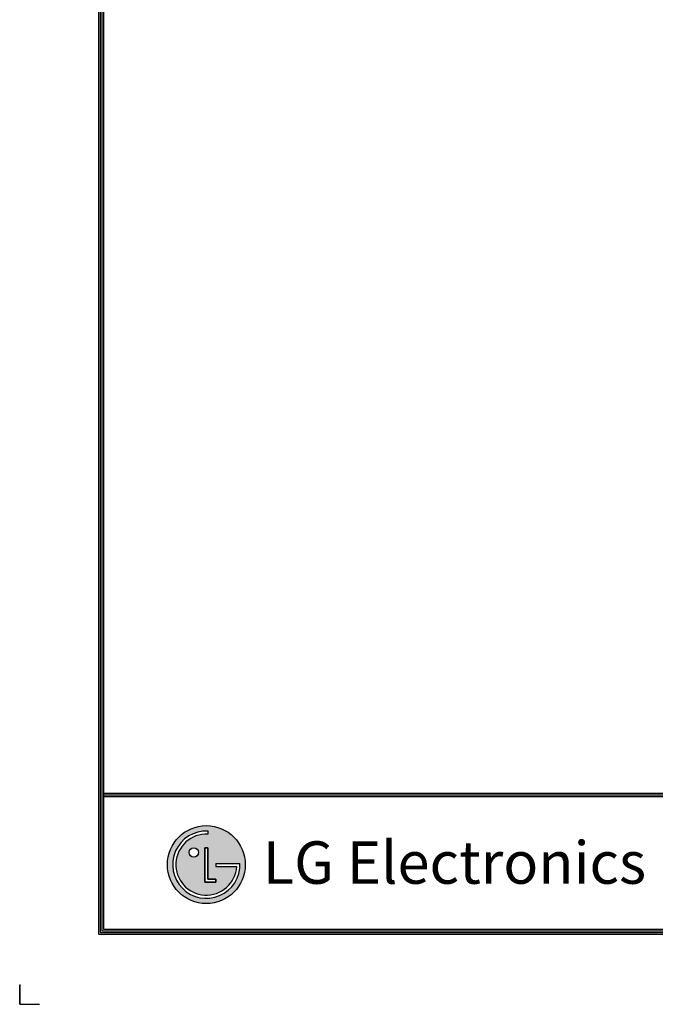
# Model space of a CAD drawing. Units: millimetres. Extents: x 8295 to 17317, y 289 to 6723.
# Drawn here: x 8296 to 10374, y 289 to 3506 of the extents above; entities that cross this region are included whole.
import ezdxf

# ---------------------------------------------------------------- set-up
doc = ezdxf.new("R2010")
doc.units = ezdxf.units.MM
doc.layers.add('LG-LAYOUT', color=7, linetype='Continuous')
doc.styles.add('LG-TEXT', font='arial_0.ttf')

# ---------------------------------------------------------------- blocks, each defined once
blk = doc.blocks.new('LG-LAYOUT')
at = {"layer": 'LG-LAYOUT'}
h = blk.add_hatch(color=1, dxfattribs=at)
h.paths.add_polyline_path([(761.7, 912.4, 1), (903.2, 912.4, 1)])
h.paths.add_polyline_path([(835.3, 967.7, 2.395102), (887.7, 908.9), (849.6, 908.9), (849.6, 914.5), (893.5, 914.5, -2.559417), (835.3, 973.5)], flags=16)
h.paths.add_polyline_path([(835.3, 943.1), (835.3, 886.1), (849.5, 886.1), (849.5, 880.5), (829.6, 880.5), (829.6, 943.1)], flags=16)
h.paths.add_polyline_path([(818.2, 934.6, -1), (801.1, 934.6, -1)], flags=16)
at = {"layer": 'LG-LAYOUT', "color": 1}
for p, q in [((636.6, 4130.1), (636.6, 786.1)), ((639.6, 4127.1), (639.6, 789.1)), ((642.6, 4124.1), (642.6, 792.1)), ((645.6, 4121.1), (645.6, 795.1)), ((645.6, 1041.9), (5352.9, 1041.9)), ((645.6, 1041.9), (5352.9, 1041.9)), ((645.6, 1038.9), (5352.9, 1038.9)), ((645.6, 1035.9), (5352.9, 1035.9)), ((835.3, 973.5), (835.3, 967.7)), ((829.6, 943.1), (829.6, 880.5)), ((829.6, 880.5), (829.6, 943.1)), ((835.3, 943.1), (829.6, 943.1)), ((829.6, 943.1), (835.3, 943.1)), ((835.3, 886.1), (835.3, 943.1)), ((835.3, 943.1), (835.3, 886.1)), ((849.6, 914.5), (893.5, 914.5)), ((849.6, 914.5), (849.6, 908.9)), ((849.6, 914.5), (849.6, 908.9)), ((849.6, 914.5), (849.6, 908.9)), ((849.6, 908.9), (887.7, 908.9)), ((829.6, 880.5), (849.5, 880.5)), ((849.5, 880.5), (829.6, 880.5)), ((849.5, 886.1), (835.3, 886.1)), ((835.3, 886.1), (849.5, 886.1)), ((849.5, 880.5), (849.5, 886.1)), ((849.5, 886.1), (849.5, 880.5)), ((644.7, 818.3), (644.5, 818.3)), ((644.7, 818.3), (644.5, 818.3)), ((639.6, 789.1), (5358.9, 789.1)), ((639.6, 789.1), (5358.9, 789.1)), ((642.6, 792.1), (5355.9, 792.1)), ((642.6, 792.1), (5355.9, 792.1)), ((645.6, 795.1), (5352.9, 795.1)), ((636.6, 786.1), (5361.9, 786.1)), ((636.6, 786.1), (5361.9, 786.1)), ((493.4, 695), (493.4, 658.9)), ((493.4, 658.9), (493.4, 693.8)), ((493.4, 658.9), (493.4, 693.8)), ((493.4, 658.9), (493.4, 693.8)), ((493.4, 658.9), (529.5, 658.9))]:
    blk.add_line(p, q, dxfattribs=at)
for centre, radius in [((832.4, 912.4), 70.8), ((809.7, 934.6), 8.56)]:
    blk.add_circle(centre, radius, dxfattribs=at)
for radius, start, end in [(61.1, 87.3008, 1.9357), (55.3, 87.0188, 356.373)]:
    blk.add_arc((832.4, 912.4), radius, start, end, dxfattribs=at)
blk.add_open_spline([(849.6, 914.5), (849.6, 914.5), (849.6, 908.9), (849.6, 908.9)], degree=3, dxfattribs=at)
at = {"layer": 'LG-LAYOUT', "color": 252, "style": 'LG-TEXT'}
blk.add_text('LG Electronics', height=77.026, dxfattribs=at).set_placement((934.9, 877.7))

msp = doc.modelspace()

# ---------------------------------------------------------------- block references
at = {"layer": 'LG-LAYOUT', "xscale": 1.8, "yscale": 1.8, "zscale": 1.8}
msp.add_blockref('LG-LAYOUT', (7407.5, -897.2), dxfattribs=at)

doc.saveas('drawing.dxf')
